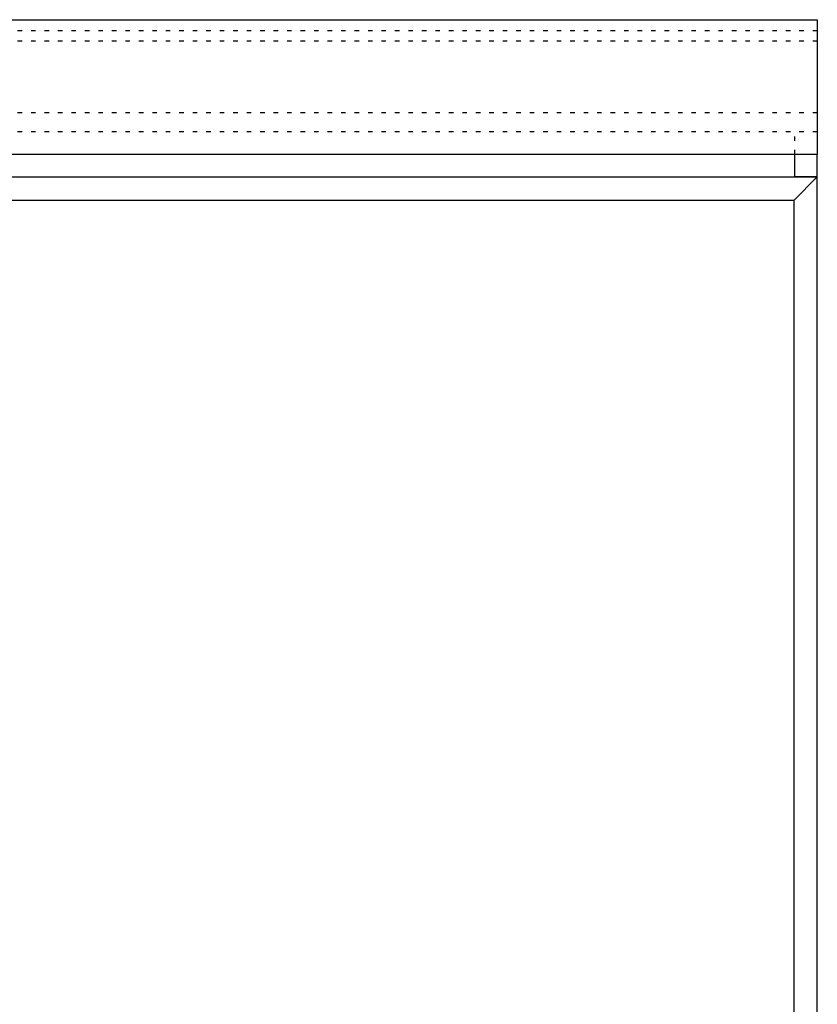
# Model space of a CAD drawing. Units: millimetres. Extents: x -23 to 5231, y -36 to 6699.
# Drawn here: x 1644 to 1999, y 3033 to 3471 of the extents above; entities that cross this region are included whole.
import ezdxf

# ---------------------------------------------------------------- set-up
doc = ezdxf.new("R2010")
doc.units = ezdxf.units.MM
doc.linetypes.add('Gestrichelt', pattern=[10, 2.5, -5, 2.5])
doc.layers.add('FEIN', color=7, linetype='Continuous')

msp = doc.modelspace()

# ---------------------------------------------------------------- linework, layer by layer
at = {"layer": 'FEIN'}
for p, q in [((193, 3471.34), (1999, 3471.34)), ((1999, 3471.34), (1999, 3411.34)), ((1999, 3411.34), (193, 3411.34)), ((1989, 3401.34), (1989, 3411.34)), ((1999, 3401.34), (1999, 3411.34)), ((1091, 3401.34), (1999, 3401.34)), ((1988.5, 3390.84), (1999, 3401.34)), ((1999, 3401.34), (1989, 3401.34)), ((1999, 1119.925), (1999, 3401.34)), ((1988.5, 3390.84), (1101.5, 3390.84)), ((1988.5, 3390.84), (1988.5, 1119.84))]:
    msp.add_line(p, q, dxfattribs=at)
at = {"layer": 'FEIN', "linetype": 'Gestrichelt', "ltscale": 0.8}
for p, q in [((1999, 3466.34), (193, 3466.34)), ((1999, 3461.84), (193, 3461.84)), ((1999, 3421.34), (193, 3421.34)), ((1989, 3411.34), (1989, 3421.34))]:
    msp.add_line(p, q, dxfattribs=at)
msp.add_lwpolyline([(1999, 3429.84), (193, 3429.84)], dxfattribs=at)

doc.saveas('drawing.dxf')
